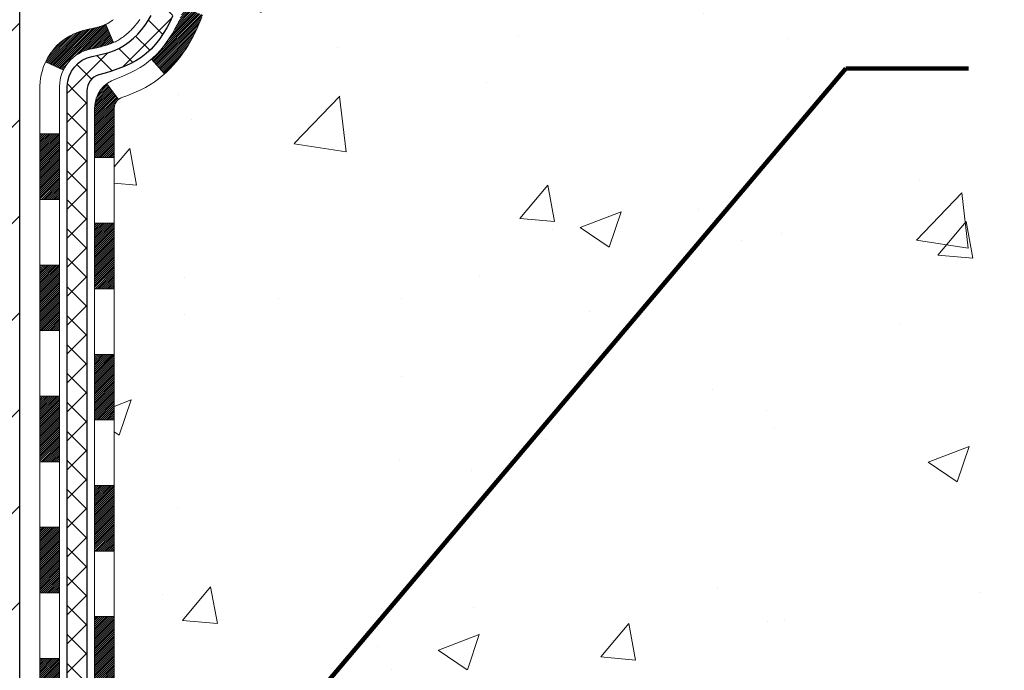
# Model space of a CAD drawing. Extents: x 13 to 3254, y -197 to 1977.
# Drawn here: x 320 to 323, y -176 to -174 of the extents above; entities that cross this region are included whole.
import ezdxf

# ---------------------------------------------------------------- set-up
doc = ezdxf.new("R2010")
doc.units = 0
doc.header["$LTSCALE"] = 5
doc.header["$MEASUREMENT"] = 0
for name, color, linetype, lineweight in [('CONCRETE - H', 130, 'CONTINUOUS', 9), ('DECK COAT - H', 20, 'CONTINUOUS', 20), ('DECK COAT - L', 22, 'CONTINUOUS', 18), ('MIG FOOT - H', 251, 'CONTINUOUS', 20), ('MIG FOOT - L', 7, 'CONTINUOUS', 30), ('MIG RETAINER - H', 251, 'CONTINUOUS', 20), ('PVC SIDESHEET - H', 170, 'CONTINUOUS', 20), ('PVC SIDESHEET - L', 150, 'CONTINUOUS', 25), ('TEXT - 4', 241, 'CONTINUOUS', 25)]:
    doc.layers.add(name, color=color, linetype=linetype, lineweight=lineweight)
doc.styles.add('ROMANS', font='romans', dxfattribs={"width": 0.9})
doc.dimstyles.get("Standard").update_dxf_attribs({"dimtxt": 0.18, "dimasz": 0.18, "dimexe": 0.18, "dimexo": 0.0625, "dimgap": 0.09, "dimtad": 0, "dimtih": 1, "dimtoh": 1, "dimdec": 4, "dimzin": 0, "dimdsep": 46, "dimtxsty": 'Standard', "dimcen": 0.09, "dimadec": 0, "dimazin": 0, "dimtfac": 1, "dimtdec": 4, "dimtofl": 0, "dimtmove": 0, "dimatfit": 3, "dimfxl": 1, "dimtolj": 1, "dimtzin": 0, "dimarcsym": 0})
pattern_1 = [(45, (135.6262520432607, -270.4600996569104), (-0.003479849246914297, 0.003479849246914297), [])]
pattern_2 = [(45, (-350.3737479567392, -270.4600996569103), (-0.05219773870371446, 0.05219773870371446), []), (135, (-350.3737479567392, -270.4600996569103), (-0.05219773870371446, -0.05219773870371446), [])]

msp = doc.modelspace()

# ---------------------------------------------------------------- hatches: boundary and pattern name
at = {"layer": 'CONCRETE - H'}
h = msp.add_hatch(dxfattribs=at)
h.set_pattern_fill('AR-CONC', color=256, scale=0.21)
h.set_pattern_definition([(49.99999999999999, (-1, 0), (1.506246383461582, -0.1317794834634497), [0.1575, -1.7325]), (355, (-1, 0), (-0.2913778005873, 1.579603480770025), [0.126, -1.386]), (100.45144446, (-0.8744794699, -0.0109816224), (1.214868578126935, 1.447823981034122), [0.1338544031999999, -1.472398435199999]), (46.18420000000002, (-1, 0.42), (2.241206794410302, -0.3475904896654607), [0.2362499999999999, -2.598749999999999]), (96.63563549, (-0.8132328355, 0.3910340553), (1.96279008591588, 2.045649061626556), [0.2007817182, -2.208598895999999]), (351.1841639899999, (-1, 0.42), (1.962790084615023, 2.045649060566979), [0.189, -2.0790000021]), (21, (-0.79, 0.315), (1.25350480944877, -0.8454996703972115), [0.1575, -1.7325]), (326.0000000000001, (-0.79, 0.315), (0.5109621970353216, 1.522815094598391), [0.126, -1.386]), (71.45144474, (-0.6855412666, 0.2445416946), (1.764466991132939, 0.677315420893343), [0.133854399, -1.4723984352]), (37.50000000000001, (-1, 0), (0.0255356961663104, 0.6990770930457542), [0, -1.3692, 0, -1.407, 0, -1.39125]), (7.499999999999999, (-1, 0), (0.552446028628512, 0.8282645949529565), [0, -0.8021999999999999, 0, -1.3377, 0, -0.53025]), (327.5, (-1.4683, 0), (1.121027115962059, -0.04736523064219748), [0, -0.525, 0, -1.638, 0, -2.1735]), (317.5, (-1.6783, 0), (1.224690955619011, 0.2102204628978672), [0, -0.6825, 0, -1.0878, 0, -1.5435])])
edge = h.paths.add_edge_path()
edge.add_spline(control_points=[(329.9684894535903, -171.2660543981644), (330.184982779925, -173.0175091937988), (325.8426501450624, -170.8885594779214), (322.9469260922558, -172.8325701773513), (323.6014083703757, -174.3422089091685), (324.056047673989, -176.1630225735634), (325.8076631079232, -176.3763639916296), (326.5236450738576, -177.3251912997947)], knot_values=[0, 0, 0, 0, 4.888904480950212, 7.137562966537748, 8.389151276392896, 9.35075946089057, 12.61323319472876, 12.61323319472876, 12.61323319472876, 12.61323319472876], degree=3, periodic=0)
edge.add_line((326.5236450738576, -177.3251912997941), (326.0306434218355, -177.3251912997961))
edge.add_line((326.0306434218355, -177.3251912997961), (326.0306434218355, -177.1283412912831))
edge.add_line((326.0306434218355, -177.1283412912831), (325.3609597218355, -177.1283412912831))
edge.add_arc((325.3609597218354, -177.0889712912851), 0.03936999999797308, 239.999999999018, 270.0000000001654, ccw=False)
edge.add_line((325.3412747218358, -177.12306671143), (325.2055138142177, -177.0446851148714))
edge.add_arc((325.1503958142179, -177.140152291283), 0.1102359999998768, 60.00000000010365, 89.99999999997046)
edge.add_line((325.150395814218, -177.0299162912831), (324.2424378731889, -177.0299162912831))
edge.add_arc((324.2424378731891, -176.990546291283), 0.03937000000007629, 239.99999999981128, 269.9999999996691, ccw=False)
edge.add_line((324.2227528731889, -177.02464171143), (323.5426656870301, -176.6319937086124))
edge.add_arc((323.4826657463026, -176.7359167912875), 0.1199999999999608, 60.00003267866065, 90.00000000002714)
edge.add_line((323.4826657463026, -176.6159167912875), (323.2712243637429, -176.6159167912874))
edge.add_arc((323.2712243637429, -176.5765467912873), 0.03937000000013313, 225.0000000018426, 270, ccw=False)
edge.add_line((323.2433855697684, -176.6043855852636), (323.1269190456348, -176.48791906113))
edge.add_arc((322.877217071328, -176.7376210354369), 0.3531319186161184, 45.00000000001957, 76.09799910895464)
edge.add_arc((322.587932478245, -177.9063908088769), 1.557170273114131, 76.09799910894577, 103.9020008910781)
edge.add_arc((322.2986478851616, -176.7376210354376), 0.3531319186166956, 103.9020008910803, 134.9999999997554)
edge.add_line((322.0489459108554, -176.4879190611292), (321.9324793867217, -176.6043855852627))
edge.add_arc((321.9038519905248, -176.5753665646581), 0.04076311285794604, 275.8582369575754, 314.6107636557589, ccw=False)
edge.add_line((321.9080125782452, -176.6159167912874), (320.1937354902634, -176.6159167912874))
edge.add_arc((320.1937354902624, -176.5765467912873), 0.03937000000004787, 180.0000000000414, 270.0000000014063, ccw=False)
edge.add_line((320.1543654902624, -176.5765467912874), (320.1543670062356, -173.9123446656822))
edge.add_arc((320.1937370062354, -173.912344665682), 0.03936999999979207, 107.30237723711, 180.0000000002895, ccw=False)
edge.add_arc((320.0544249654673, -173.4651305518456), 0.4290404058597058, 287.3023772371931, 306.9749010396784)
edge.add_arc((319.9779386256586, -173.4030224597063), 0.5251995961844776, 309.5666441756461, 345.6920565175267)
edge.add_arc((318.9079884392596, -173.1161674328897), 1.632909065609211, 345.2170686115437, 355.1808035833618)
edge.add_arc((319.177154911437, -173.3500953573279), 1.361411651893476, 4.07497949540359, 18.33505396015171)
edge.add_arc((320.0426842891691, -173.0575404525578), 0.4478254090913086, 17.64025593848951, 71.87109708273164)
edge.add_arc((320.2127620577328, -172.5803568883114), 0.06004988997903288, 193.4822306559554, 239.21539210710938, ccw=False)
edge.add_line((320.1543670062356, -172.5943571471355), (320.1543670062356, -172.4051220982768))
edge.add_line((320.1543670062356, -172.4051220982768), (320.055942006236, -172.4051220982768))
edge.add_line((320.055942006236, -172.4051220982768), (320.055942006236, -172.4005695421567))
edge.add_arc((320.0953120062358, -172.4005695421565), 0.03936999999979207, 122.9031521392777, 180.0000000002895, ccw=False)
edge.add_line((320.0739254096001, -172.3675148846281), (320.3891433500559, -172.163566653155))
edge.add_arc((320.208171263129, -171.9624166589152), 0.270577560838543, 311.9773110941167, 358.5307111491608)
edge.add_line((320.4786598614461, -171.9693545699674), (320.766572541658, -171.9693545699674))
edge.add_arc((320.7677763832015, -171.8918182540306), 0.07754566089417786, 269.1104878120973, 360.8895121879237)
edge.add_line((320.8453126991383, -171.8906144124871), (320.8453126991383, -171.2660569965863))
edge.add_line((320.8453126991383, -171.2660569965863), (329.9684894535903, -171.2660543981645))
h.paths.add_polyline_path([(323.3894885647999, -175.0018522868539), (329.9166314219428, -175.0018522868539), (329.9166314219428, -173.5518522868539), (323.3894885647999, -173.5518522868539)], flags=24)
at = {"layer": 'DECK COAT - H'}
h = msp.add_hatch(dxfattribs=at)
h.set_pattern_fill('ANSI31', color=256, scale=0.03937, style=0)
h.set_pattern_definition(pattern_1)
h.paths.add_polyline_path([(320.0834994902636, -174.3271806354947), (320.1543654902636, -174.3271806354947), (320.1543654902634, -174.5634006354947), (320.0834994902635, -174.5634006354947)])
h.paths.add_polyline_path([(320.0834994902484, -173.9123404111598, -0.2338025474487271), (320.126838997614, -173.8247228617234), (320.1698446845371, -173.881049475446, 0.2338092780812925), (320.1543654902484, -173.9123420672604), (320.1543654902493, -174.0909606354947), (320.0834994902637, -174.0909606354947)])
h.paths.add_polyline_path([(320.3426574558347, -173.6750391862643), (320.3533950760536, -173.659357008329), (320.363449555537, -173.6432760100726), (320.3728478086023, -173.6268117318491), (320.3816157595493, -173.6099897750426), (320.3897787651898, -173.5928415081279), (320.3973621756174, -173.5753983678473), (320.4043913409266, -173.5576917909429), (320.4067564602937, -173.5511648507512), (320.4723833604684, -173.5767668802534), (320.4694505304496, -173.5848675617904), (320.4627502662285, -173.6019341609828), (320.4555592028441, -173.6188370927642), (320.4478589871356, -173.6355461439017), (320.43963174258, -173.6520296156613), (320.4308604609386, -173.6682552379152), (320.421536943406, -173.6841849432965), (320.4116581188529, -173.69977729006), (320.4012209797835, -173.7149907945847), (320.3902225187019, -173.72978397325), (320.3786597281123, -173.744115342435), (320.3665296005187, -173.757943418519), (320.3538322189659, -173.7712358014048), (320.3405809397825, -173.783999103002), (320.3351075914008, -173.7888574052971), (320.2882638487221, -173.7360854144103), (320.2924822989054, -173.7324616152015), (320.3061317852167, -173.7191548932371), (320.3190382507418, -173.7050545179858), (320.3312104956299, -173.6903023214062)])
h = msp.add_hatch(dxfattribs=at)
h.set_pattern_fill('ANSI31', color=256, scale=0.03937, style=0)
h.set_pattern_definition(pattern_1)
h.paths.add_polyline_path([(319.8866494902673, -174.4778945068753), (319.9575154902637, -174.4778945068754), (319.9575154902636, -174.7141145068754), (319.8866494902668, -174.7141145068753)])
h.paths.add_polyline_path([(319.8866494902683, -174.0054545068753), (319.9575154902639, -174.0054545068754), (319.9575154902638, -174.2416745068754), (319.8866494902679, -174.2416745068753)])
h.paths.add_polyline_path([(320.0567844382071, -173.629771360521), (320.0584047852064, -173.6294068459707), (320.0641428051209, -173.6281948624896), (320.0709770826679, -173.6267265238849), (320.077591440684, -173.6252620131937), (320.0838707333259, -173.6238090779667), (320.0898930386103, -173.6223337083487), (320.0956080607218, -173.6208410626636), (320.1010005291578, -173.6193292826572), (320.1060530302806, -173.6177978322334), (320.1107779438253, -173.6162391300133), (320.115161662846, -173.6146600857942), (320.1191807919699, -173.6130729678116), (320.1236308280266, -173.6111386510479), (320.1519985143229, -173.676040012862), (320.1493672820215, -173.677227607477), (320.1449253201842, -173.6790937732522), (320.1403957017657, -173.6808683155482), (320.1357808031764, -173.6825574287862), (320.1310832971153, -173.6841671303775), (320.1263058562812, -173.6857034377333), (320.1214511533737, -173.6871723682647), (320.1165218610915, -173.6885799393829), (320.1115206521336, -173.6899321684989), (320.1064501991993, -173.6912350730241), (320.1013131749875, -173.6924946703695), (320.0961123281447, -173.6937170285724), (320.0908519127444, -173.6949095027597), (320.0855358427621, -173.6960798867424), (320.080167599026, -173.6972357753865), (320.0747506623633, -173.6983847635582), (320.0698687577683, -173.699418977405, 0.2400102199965719), (319.970809645915, -173.7757940584421), (319.9067806402578, -173.7454250546629, -0.240010219996589)])
h = msp.add_hatch(dxfattribs=at)
h.set_pattern_fill('ANSI31', color=256, scale=0.03937, style=0)
h.set_pattern_definition([(45, (135.6262520432608, -293.9598792422964), (-0.003479849246914297, 0.003479849246914297), [])])
h.paths.add_polyline_path([(320.0834994902626, -176.2169390288944), (320.1543654902626, -176.2169390288945), (320.1543654902625, -176.4531590288945), (320.0834994902625, -176.4531590288944)])
h.paths.add_polyline_path([(320.0834994902628, -175.7444990288944), (320.1543654902628, -175.7444990288945), (320.1543654902627, -175.9807190288945), (320.0834994902627, -175.9807190288944)])
h.paths.add_polyline_path([(320.0834994902631, -175.2720606354947), (320.154365490263, -175.2720606354947), (320.1543654902629, -175.5082790288945), (320.0834994902629, -175.5082790288944)])
h.paths.add_polyline_path([(320.0834994902634, -174.7996206354947), (320.1543654902634, -174.7996206354947), (320.1543654902632, -175.0358406354947), (320.0834994902631, -175.0358406354947)])
h.paths.add_polyline_path([(319.8866494902645, -175.8952145068754), (319.9575154902629, -175.8952145068754), (319.9575154902627, -176.1314345068754), (319.8866494902639, -176.1314345068754)])
h.paths.add_polyline_path([(319.8866494902654, -175.4227745068754), (319.9575154902631, -175.4227745068754), (319.957515490263, -175.6589945068754), (319.8866494902649, -175.6589945068754)])
h.paths.add_polyline_path([(319.8866494902663, -174.9503345068754), (319.9575154902633, -174.9503345068754), (319.9575154902632, -175.1865545068754), (319.8866494902658, -175.1865545068754)])
at = {"layer": 'MIG FOOT - H'}
h = msp.add_hatch(dxfattribs=at)
h.set_pattern_fill('ANSI31', color=256, scale=1.9685, style=0)
h.set_pattern_definition([(45, (-632.2401478853743, -638.8287211236194), (-0.1739924623457148, 0.1739924623457148), [])])
h.paths.add_polyline_path([(319.8144309782438, -172.5032192013834), (319.6504309782442, -172.5032192013834), (319.6504309782442, -173.0608692013836), (319.8144309782439, -173.0608692013836)])
edge = h.paths.add_edge_path()
edge.add_line((319.8144309782439, -173.4358692013836), (319.6504309782442, -173.4358692013836))
edge.add_line((319.6504309782442, -173.4358692013836), (319.6504309782446, -176.7208592013833))
edge.add_arc((320.0047609782445, -176.7208592013833), 0.3543299999998908, 179.9999999999908, 270.0000000000184)
edge.add_line((320.0047609782446, -177.0751892013833), (322.3691809472446, -177.0751892013832))
edge.add_line((322.3691809472446, -177.0751892013832), (322.3691809472444, -176.9111892013832))
edge.add_line((322.3691809472444, -176.9111892013832), (320.0047609782446, -176.9111892013833))
edge.add_arc((320.0047609782446, -176.7208592013833), 0.1903300000000172, 180, 270, ccw=False)
edge.add_line((319.8144309782446, -176.7208592013833), (319.8144309782439, -173.4358692013836))
h.paths.add_polyline_path([(323.3379309782444, -176.9111892013833), (322.8066840092444, -176.9111892013834), (322.8066840092446, -177.0751892013833), (323.3379309782444, -177.0751892013833)])
at = {"layer": 'MIG RETAINER - H'}
h = msp.add_hatch(dxfattribs=at)
h.set_pattern_fill('ANSI31', color=256, scale=0.47, style=0)
h.set_pattern_definition([(45, (-632.2401478853741, -609.5275774300635), (-0.04154252339470966, 0.04154252339470967), [])])
h.paths.add_polyline_path([(319.4124309782461, -174.1752192013833), (319.4124309782442, -173.4741022942491), (319.4867273125267, -173.4095174761885), (319.6504309782442, -173.4095174761885), (319.6504309782451, -174.1752192013833)])
edge = h.paths.add_edge_path()
edge.add_arc((320.192430978243, -171.726219201381), 0.07800000000003138, 270.000000000501, 360.0000000000418)
edge.add_line((320.270430978243, -171.726219201381), (320.2704309782427, -171.4632192013839))
edge.add_arc((320.2904309782429, -171.4632192013837), 0.02000000000020918, 90.00000000195422, 180.0000000006514, ccw=False)
edge.add_line((320.2904309782422, -171.4432192013835), (320.3774309782421, -171.4432192013817))
edge.add_arc((320.3774309782428, -171.4732192013817), 0.03000000000002956, 2.1719870346714742e-10, 90.0000000013028, ccw=False)
edge.add_line((320.4074309782428, -171.4732192013816), (320.4074309782434, -172.0082192013886))
edge.add_arc((320.2504309782435, -172.0082192013888), 0.1569999999999254, -90.00000000033191, 6.230038707144558e-11, ccw=False)
edge.add_line((320.2504309782426, -172.1652192013888), (320.0841706632853, -172.1652192013879))
edge.add_arc((320.084170663296, -172.2439588864194), 0.07873968503150763, 90.00000000777618, 177.4144840053407)
edge.add_arc((319.8906282042298, -172.235219201384), 0.114999999999426, 275.2124696741832, 357.41448399788595, ccw=False)
edge.add_arc((319.899258889555, -172.3298263431373), 0.02000000000000517, 160.3257550186187, 275.2124696744299, ccw=False)
edge.add_arc((319.7692119231237, -172.283328728949), 0.1181095275611714, 340.3257550185371, 642.6342225154141)
edge.add_arc((319.799420083284, -172.4180941127203), 0.02000000000040289, -10.621520467928804, 102.63422251394002, ccw=False)
edge.add_arc((319.741430978244, -172.4072192013823), 0.07899999999997757, 270.0000000008245, 349.3784795304081, ccw=False)
edge.add_line((319.7414309782451, -172.4862192013823), (319.6674309782439, -172.4862192013834))
edge.add_arc((319.6674309782441, -172.5032192013834), 0.01699999999999591, 90.00000000076633, 180)
edge.add_line((319.6504309782441, -172.5032192013834), (319.6504309782446, -173.0969209265785))
edge.add_line((319.6504309782446, -173.0969209265785), (319.4867273125267, -173.0969209265785))
edge.add_line((319.4867273125267, -173.0969209265785), (319.4124309782447, -173.0323361085183))
edge.add_line((319.4124309782447, -173.0323361085183), (319.4124309782428, -171.4732192013844))
edge.add_arc((319.4424309782426, -171.4732192013842), 0.02999999999985903, 90.00000000043423, 180.0000000002171, ccw=False)
edge.add_line((319.4424309782424, -171.4432192013843), (319.5074309782426, -171.4432192013837))
edge.add_arc((319.5074309782428, -171.4632192013837), 0.01999999999998181, 0, 90.00000000065143, ccw=False)
edge.add_line((319.5274309782428, -171.4632192013837), (319.5274309782431, -171.7262192013851))
edge.add_arc((319.6054309782431, -171.726219201385), 0.07799999999997453, 180.0000000000835, 270.0000000004176)
edge.add_line((319.6054309782436, -171.804219201385), (319.6094309782437, -171.804219201385))
edge.add_arc((319.6094309782432, -171.7262192013851), 0.07799999999986085, 270.000000000334, 360.0000000001671)
edge.add_line((319.6874309782431, -171.7262192013849), (319.6874309782427, -171.4632192013842))
edge.add_arc((319.7074309782427, -171.4632192013842), 0.01999999999998181, 90.00000000032571, 180, ccw=False)
edge.add_line((319.7074309782426, -171.4432192013843), (319.8488776262989, -171.4432192013833))
edge.add_line((319.8488776262989, -171.4432192013833), (319.8488776262989, -171.7741144076005))
edge.add_line((319.8488776262989, -171.7741144076005), (319.8681631886967, -171.7934450145024))
edge.add_line((319.8681631886967, -171.7934450145024), (319.8681631886967, -171.8705872640877))
edge.add_line((319.8681631886967, -171.8705872640877), (319.9260198758853, -171.9091583888806))
edge.add_line((319.9260198758853, -171.9091583888806), (319.9838765630739, -171.8705872640877))
edge.add_line((319.9838765630739, -171.8705872640877), (319.9838765630739, -171.7934450145024))
edge.add_line((319.9838765630739, -171.7934450145024), (320.0031621254707, -171.7741594521064))
edge.add_line((320.0031621254707, -171.7741594521064), (320.0031621254707, -171.4432192013833))
edge.add_line((320.0031621254707, -171.4432192013833), (320.0904309782428, -171.4432192013831))
edge.add_arc((320.0904309782428, -171.4632192013831), 0.01999999999998181, 0, 90, ccw=False)
edge.add_line((320.1104309782427, -171.4632192013831), (320.1104309782431, -171.7262192013812))
edge.add_arc((320.1884309782432, -171.726219201381), 0.07800000000008822, 180.000000000167, 270.000000000334)
edge.add_line((320.1884309782436, -171.8042192013811), (320.1924309782436, -171.8042192013811))
at = {"layer": 'PVC SIDESHEET - H'}
h = msp.add_hatch(dxfattribs=at)
h.set_pattern_fill('ANSI37', color=256, scale=0.59055, style=0)
h.set_pattern_definition(pattern_2)
h.paths.add_polyline_path([(319.9850744902489, -172.4744387400522), (319.9850744902487, -172.400566943735, -0.2544175294253038), (320.0354280196682, -172.3080139026546), (320.2562978819241, -172.1651095434433, 0.4033078353723514), (320.4074309782383, -172.008219201353), (320.4074309782383, -171.983369235358, 0.02353096692885778), (320.4083019902474, -171.9648717013047), (320.4083019902458, -171.466841201305, 0.4142135623729873), (320.3846799902457, -171.4432192013051), (320.0047594904822, -171.4432192013061), (320.0047594904821, -171.3841640857599), (320.0293655960397, -171.3644792013139), (320.3677724231222, -171.3644792013129, -0.4142135623730915), (320.4780084231225, -171.4747152013126), (320.4780084231239, -171.9648717013046, -0.213440768600962), (320.3891418340685, -172.1635640547332), (320.0739238936127, -172.3675122862063, 0.2544175294251872), (320.0559404902487, -172.400566943735), (320.0559404902488, -172.4744387400522), (320.0559404902487, -172.6568968410105, 0.3306422189433676), (320.0979111928752, -172.7134266544573), (320.1216714647739, -172.7204982660983), (320.1447290647455, -172.727758430446), (320.1674048449347, -172.7355782402039), (320.1895425126, -172.7441867786183), (320.2109857750007, -172.7538131289352), (320.2315783393955, -172.7646863744006), (320.2511639130435, -172.7770355982605), (320.2695862346014, -172.7910897958027), (320.2867313164014, -172.8069595359884), (320.3026109758144, -172.8244029550087), (320.3172603271892, -172.8431129244316), (320.3307144848747, -172.862782315825), (320.3430088824362, -172.883106076009), (320.3541945628767, -172.9038806299685), (320.3643449203554, -172.9250477092917), (320.3735343792092, -172.946562241113), (320.3818322869316, -172.9683938155032), (320.3893057304153, -172.9905185516003), (320.3960217862047, -173.0129125984314), (320.4020475308434, -173.0355521050238), (320.4074500408759, -173.0584132204047), (320.4122963928458, -173.0814720936012), (320.4166536632974, -173.1047048736405), (320.4205889287746, -173.1280877095498), (320.4241692658216, -173.1515967503562), (320.4274617509822, -173.1752081450871), (320.4305334608007, -173.1988980427695), (320.433451471821, -173.2226425924306), (320.4362828605871, -173.2464179430976, -0.05933499155532457), (320.4362702128774, -173.2603848764952), (320.433451471821, -173.2840540235437), (320.4305334608007, -173.3077985732048), (320.4274617509822, -173.3314884708872), (320.4241692658216, -173.355099865618), (320.4205889287746, -173.3786089064245), (320.4166536632974, -173.4019917423338), (320.4122963928458, -173.425224522373), (320.4074500408759, -173.4482833955695), (320.4020475308434, -173.4711445109504), (320.3960217862047, -173.4937840175428), (320.3893057304153, -173.516178064374), (320.3818322869316, -173.5383028004711), (320.3735343792092, -173.5601343748612), (320.3643449203554, -173.5816489066826), (320.3541945628767, -173.6028159860057), (320.3430088824362, -173.6235905399652), (320.3307144848747, -173.6439143001492), (320.3172603271892, -173.6635836915426), (320.3026109758143, -173.6822936609655), (320.2867313164014, -173.6997370799858), (320.2695862346014, -173.7156068201715), (320.2511639130435, -173.7296610177137), (320.2315783393955, -173.7420102415737), (320.2109857750007, -173.752883487039), (320.1895425126, -173.7625098373559), (320.1674048449345, -173.7711183757703), (320.1447290647455, -173.7789381855283), (320.1216714647739, -173.7861983498759), (320.0983883377607, -173.7931279520592, 0.3329817396557117), (320.0559404902484, -173.849799774963), (319.9850744902585, -173.849799774963), (319.9850744902487, -173.8348448991239, -0.3608117966093517), (320.0749571042647, -173.7265041617487), (320.0952749209461, -173.7221581686867), (320.1154183035404, -173.717395705865), (320.1352128179603, -173.7118003035243), (320.1544840301188, -173.7049554919047), (320.1730590022084, -173.6964525651535), (320.1908153004563, -173.686144873092), (320.2076919792407, -173.6742048156741), (320.2236318127465, -173.6608240942125), (320.2385775751591, -173.6461944100201), (320.2524720406635, -173.6305074644099), (320.2652579834447, -173.6139549586947), (320.2768893144385, -173.5967181229349), (320.2874052560412, -173.5788979736844), (320.2968844754068, -173.5605584398374), (320.3054058531526, -173.5417632495812), (320.3130482698958, -173.5225761311032), (320.3198906062534, -173.5030608125907), (320.3260117428426, -173.4832810222311), (320.3314905602804, -173.4633004882118), (320.3364059391841, -173.4431829387201), (320.3408361643575, -173.4229908706055), (320.344845827613, -173.4027584820792), (320.3484858337183, -173.3824916850062), (320.3518064928176, -173.3621951623716), (320.3548581150554, -173.3418735971605), (320.3576910105757, -173.3215316723582), (320.3603554895228, -173.3011740709497), (320.362901862041, -173.2808054759203), (320.3653684891169, -173.260528797197, 0.06060086340155051), (320.3653804382747, -173.246266045719), (320.362901862041, -173.2258911400539), (320.3603554895228, -173.2055225450245), (320.3576910105757, -173.185164943616), (320.3548581150554, -173.1648230188137), (320.3518064928176, -173.1445014536026), (320.3484858337183, -173.124204930968), (320.344845827613, -173.103938133895), (320.3408361643575, -173.0837057453687), (320.3364059391841, -173.0635136772541), (320.3314905602804, -173.0433961277624), (320.3260117428426, -173.0234155937431), (320.3198906062534, -173.0036358033835), (320.3130482698958, -172.984120484871), (320.3054058531526, -172.964933366393), (320.2968844754068, -172.9461381761368), (320.2874052560412, -172.9277986422898), (320.2768893144385, -172.9099784930393), (320.2652579834447, -172.8927416572795), (320.2524720406635, -172.8761891515643), (320.2385775751591, -172.860502205954), (320.2236318127465, -172.8458725217617), (320.2076919792407, -172.8324918003001), (320.1908153004563, -172.8205517428821), (320.1730590022084, -172.8102440508206), (320.1544840301188, -172.8017411240695), (320.1352128179603, -172.7948963124499), (320.1154183035404, -172.7893009101091), (320.0952749209461, -172.7845384472875), (320.0749571042647, -172.7801924542254, -0.3608117966100778), (319.9850744902487, -172.6718517168502)])
h = msp.add_hatch(dxfattribs=at)
h.set_pattern_fill('ANSI37', color=256, scale=0.59055, style=0)
h.set_pattern_definition(pattern_2)
edge = h.paths.add_edge_path()
edge.add_line((319.9850744902628, -176.6749691928656), (319.9850744902633, -173.849799774963))
edge.add_line((319.9850744902633, -173.849799774963), (320.0559404902576, -173.849799774963))
edge.add_line((320.0559404902576, -173.849799774963), (320.0559404902627, -176.6749691928656))
edge.add_arc((320.0953104902628, -176.6749691928657), 0.03937000000007629, 179.9999999999173, 270)
edge.add_line((320.0953104902628, -176.7143391928657), (321.9454095626233, -176.7143391928657))
edge.add_arc((321.9454095626233, -176.6749691928658), 0.03936999999984891, 270, 315)
edge.add_line((321.9732483565985, -176.702807986841), (322.1185428957926, -176.5575134476468))
edge.add_arc((322.2986478851616, -176.737618437016), 0.2547069186168314, 103.9020008910648, 134.9999999999887, ccw=False)
edge.add_arc((322.587932478245, -177.9063882104549), 1.458745273113883, 90.00000000000449, 103.90200089108117, ccw=False)
edge.add_line((322.5879324782449, -176.447642937341), (322.587932478245, -176.518508937341))
edge.add_arc((322.5879324782451, -177.9063882104557), 1.387879273114635, 90.00000000000469, 103.9020008910829)
edge.add_arc((322.2986478851616, -176.7376184370158), 0.1838409186166721, 103.9020008911075, 135.0000000000376)
edge.add_line((322.1686527249481, -176.6076232768024), (322.0233581857541, -176.7529178159965))
edge.add_arc((321.9454095626233, -176.6749691928657), 0.1102359999998984, 270, 315.0000000000314, ccw=False)
edge.add_line((321.9454095626233, -176.7852051928656), (320.0953104902628, -176.7852051928656))
edge.add_arc((320.0953104902628, -176.6749691928656), 0.1102359999999862, 180, 270, ccw=False)
edge = h.paths.add_edge_path()
edge.add_arc((322.5879324782449, -177.9063882104551), 1.45874527311409, 76.09799910893469, 89.99999999999551, ccw=False)
edge.add_arc((322.8772170713282, -176.7376184370155), 0.2547069186164495, 45.0000000000249, 76.0979991089664, ccw=False)
edge.add_line((323.0573220606969, -176.5575134476466), (323.2026165998912, -176.702807986841))
edge.add_arc((323.2304553938666, -176.6749691928656), 0.0393700000000886, 224.999999999883, 269.9999999998346)
edge.add_line((323.2304553938665, -176.7143391928657), (323.4562927062358, -176.7143391928657))
edge.add_arc((323.4562927062358, -176.8343391928655), 0.1199999999998909, 59.99999999999602, 90, ccw=False)
edge.add_line((323.5162927062358, -176.7304161444115), (324.1963789373341, -177.1230641130083))
edge.add_arc((324.2160639373341, -177.0889686928614), 0.03936999999989532, 239.9999999999435, 270)
edge.add_line((324.2160639373341, -177.1283386928613), (325.1609449739239, -177.1283386928613))
edge.add_line((325.1609449739239, -177.1283386928613), (325.1609449739239, -177.1992046928613))
edge.add_line((325.1609449739239, -177.1992046928613), (324.2160639373341, -177.1992046928613))
edge.add_arc((324.2160639373341, -177.0889686928614), 0.110235999999901, 239.99999999997908, 270, ccw=False)
edge.add_line((324.1609459373341, -177.1844358692728), (323.4787401541595, -176.7905641767143))
edge.add_arc((323.4587401541596, -176.8252051928656), 0.03999999999995874, 59.99999999999596, 90)
edge.add_line((323.4587401541596, -176.7852051928657), (323.2304553938665, -176.7852051928656))
edge.add_arc((323.2304553938665, -176.6749691928656), 0.1102360000000289, 225.0000000000366, 270, ccw=False)
edge.add_line((323.1525067707357, -176.7529178159965), (323.007212231541, -176.6076232768021))
edge.add_arc((322.8772170713281, -176.7376184370153), 0.1838409186161876, 45.00000000005011, 76.09799910896801)
edge.add_arc((322.5879324782448, -177.9063882104555), 1.387879273114466, 76.09799910893932, 89.9999999999953)
edge.add_line((322.5879324782449, -176.518508937341), (322.587932478245, -176.447642937341))

# ---------------------------------------------------------------- linework, layer by layer
at = {"layer": 'DECK COAT - L'}
for p, q in [((320.1520046502387, -173.6760540509927), (320.1236181086051, -173.6111095507619)), ((319.970809645915, -173.7757940584421), (319.9067806402578, -173.7454250546629)), ((320.3351677530631, -173.7889251806394), (320.2883495896671, -173.7361820061877)), ((320.1698446845371, -173.881049475446), (320.126838997614, -173.8247228617234)), ((319.8866494902679, -174.0054545068753), (319.9575154902679, -174.0054545068754)), ((320.0834994902611, -174.0909606354947), (320.1543654902611, -174.0909606354947)), ((319.8866494902667, -174.2416745068753), (319.9575154902668, -174.2416745068754)), ((320.0834994902598, -174.3271806354947), (320.1543654902599, -174.3271806354947)), ((319.8866494902665, -174.4778945068753), (319.9575154902665, -174.4778945068754)), ((320.0834994902597, -174.5634006354947), (320.1543654902597, -174.5634006354947)), ((319.8866494902665, -174.7141145068753), (319.9575154902665, -174.7141145068754)), ((320.0834994902596, -174.7996206354947), (320.1543654902596, -174.7996206354947)), ((319.8866494902659, -174.9503345068754), (319.957515490266, -174.9503345068754)), ((320.083499490259, -175.0358406354947), (320.1543654902591, -175.0358406354947)), ((319.8866494902655, -175.1865545068754), (319.9575154902655, -175.1865545068754)), ((320.0834994902582, -175.2720606354947), (320.1543654902583, -175.2720606354947)), ((319.8866494902647, -175.4227745068754), (319.9575154902647, -175.4227745068754)), ((320.0834994902638, -175.5082790288944), (320.1543654902638, -175.5082790288945)), ((319.8866494902645, -175.6589945068754), (319.9575154902645, -175.6589945068754)), ((320.0834994902633, -175.7444990288944), (320.1543654902633, -175.7444990288945)), ((319.886649490264, -175.8952145068754), (319.957515490264, -175.8952145068754))]:
    msp.add_line(p, q, dxfattribs=at)
for points in [[(319.8866494902487, -173.8348448991239, -0.3608117966091343), (320.0567844382071, -173.629771360521), (320.0584047852064, -173.6294068459707), (320.0620296435215, -173.628641204083), (320.065584750667, -173.6278850617394), (320.0690681447518, -173.6271366575409), (320.0724778638848, -173.6263942300883), (320.0758119461748, -173.6256560179826), (320.0790684297307, -173.6249202598246), (320.0822454536133, -173.6241851435975), (320.0853432550095, -173.623448333426), (320.0883619042891, -173.6227088120594), (320.0913009449346, -173.6219659923086), (320.0941599204288, -173.621219286985), (320.0969383742542, -173.6204681088996), (320.0996358498933, -173.6197118708637), (320.102251890829, -173.6189499856882), (320.1047860405437, -173.6181818661846), (320.1072373827955, -173.6174071260592), (320.1096028637604, -173.616626777298), (320.1118814557834, -173.6158416377995), (320.1140725069928, -173.6150524068453), (320.1161753655169, -173.6142597837167), (320.1181893794837, -173.6134644676954), (320.1201149413003, -173.6126669170096), (320.1219656473698, -173.6118624624548), (320.1237636642849, -173.6110415903426), (320.125531258636, -173.610194601187), (320.1272906970136, -173.609311795502), (320.129059714706, -173.6083852232545), (320.1308345310514, -173.6074153386458), (320.1326160172692, -173.6064009190472), (320.1344062286645, -173.6053402899375), (320.1362072205433, -173.6042317767955), (320.138019460354, -173.6030745516781), (320.1398385146139, -173.6018705549162), (320.1416627537293, -173.600620400244), (320.1434908344854, -173.5993245542386), (320.145321413667, -173.5979834834774), (320.1471529643115, -173.5965977323645), (320.1489838776582, -173.5951680211733), (320.1508131701329, -173.5936949401653)], [(320.2464259213286, -173.5928480967831), (320.2434651817729, -173.5970558225531), (320.2404297046857, -173.6012142454445), (320.2373196955684, -173.6053211534082), (320.2341372300941, -173.6093726416979), (320.2308840774727, -173.6133650050201), (320.2275620069146, -173.6172945380815), (320.2241727876298, -173.6211575355886), (320.2207181888285, -173.6249502922479), (320.2171999797208, -173.6286691027663), (320.2136199295168, -173.63231026185), (320.2099798074268, -173.6358700642058), (320.2062813826607, -173.6393448045403), (320.2025264244289, -173.64273077756), (320.1987167019412, -173.6460242779715), (320.1948541145479, -173.6492218784035), (320.1909406158381, -173.6523206183311), (320.1869780110837, -173.6553174269354), (320.1829681051042, -173.6582092327305), (320.1789127027184, -173.6609929642301), (320.1748136087455, -173.663665549948), (320.1706774705798, -173.6662212955003), (320.166508280266, -173.6686562226559), (320.1622993964045, -173.6709722999291), (320.1580440888441, -173.6731715448222), (320.1537356274334, -173.6752559748374), (320.1493672820215, -173.677227607477), (320.1449253201842, -173.6790937732522), (320.1403957017657, -173.6808683155482), (320.1357808031764, -173.6825574287862), (320.1310832971153, -173.6841671303775), (320.1263058562812, -173.6857034377333), (320.1214511533737, -173.6871723682647), (320.1165218610915, -173.6885799393829), (320.1115206521336, -173.6899321684989), (320.1064501991993, -173.6912350730241), (320.1013131749875, -173.6924946703695), (320.0961123281447, -173.6937170285724), (320.0908519127444, -173.6949095027597), (320.0855358427621, -173.6960798867424), (320.0801675990259, -173.6972357753865), (320.0747506623633, -173.6983847635582), (320.0698687577683, -173.699418977405, 0.3608117966091343), (319.9575154902486, -173.8348448991239)], [(320.0834994902484, -173.9123404111595, -0.3282898029372553), (320.1609502587352, -173.8070925879488), (320.1786530930125, -173.7996828219962), (320.1962345698843, -173.7920871852197), (320.2135733319448, -173.7841198067956), (320.2305480217887, -173.7755948158998), (320.24703728201, -173.7663263417086), (320.2629197552035, -173.7561285133981), (320.2780809916589, -173.7448328519205), (320.2924822989054, -173.7324616152015), (320.3061317852167, -173.7191548932371), (320.3190382507418, -173.7050545179858), (320.3312104956299, -173.6903023214062), (320.3426574558347, -173.6750391862643), (320.3533950760536, -173.659357008329), (320.363449555537, -173.6432760100726), (320.3728478086023, -173.6268117318491), (320.3816157595493, -173.6099897750426), (320.3897787651898, -173.5928415081279)], [(320.4694505304496, -173.5848675617904), (320.4627502662285, -173.6019341609828), (320.4555592028441, -173.6188370927642), (320.4478589871356, -173.6355461439017), (320.43963174258, -173.6520296156613), (320.4308604609386, -173.6682552379152), (320.421536943406, -173.6841849432965), (320.4116581188529, -173.69977729006), (320.4012209797835, -173.7149907945847), (320.3902225187019, -173.72978397325), (320.3786597281123, -173.744115342435), (320.3665296005187, -173.757943418519), (320.3538322189659, -173.7712358014048), (320.3405809397825, -173.783999103002), (320.3267918841877, -173.796238667483), (320.3124762867664, -173.807887932168), (320.2976435326005, -173.8188531191282), (320.2823030032905, -173.8290403992079), (320.2664640889657, -173.8383559709288), (320.250154597062, -173.8467658004591), (320.2334597254825, -173.8544220968951), (320.216475819146, -173.8615132435106), (320.1992992229715, -173.868227623579), (320.1820262818782, -173.8747536203738, 0.3282883506354047), (320.1543654902484, -173.9123420672604)], [(319.9968854902626, -176.8836301928656, -0.414213562373095), (319.8866494902626, -176.7733941928657), (319.8866494902687, -173.8348448991235)], [(319.957515490264, -173.8348448991238), (319.9575154902623, -176.7537091928656, 0.414213562373095), (320.0165704902624, -176.8127641928656)], [(320.1937354902624, -176.6867801928657, -0.414213562373095), (320.0834994902625, -176.5765441928656), (320.0834994902638, -173.9123404111598)], [(320.1543654902638, -173.9123420672604), (320.1543654902624, -176.5765441928656, 0.414213562373095), (320.1937354902624, -176.6159141928656)]]:
    msp.add_lwpolyline(points, format="xyb", dxfattribs=at)
at = {"layer": 'MIG FOOT - L'}
msp.add_line((319.8144309782446, -176.7208592013833), (319.8144309782443, -173.4407192013834), dxfattribs=at)
at = {"layer": 'PVC SIDESHEET - L'}
for points in [[(319.9850744902487, -173.8348448991239, -0.3608117966091343), (320.0749571042647, -173.7265041617487), (320.0952749209461, -173.7221581686867), (320.1154183035404, -173.717395705865), (320.1352128179603, -173.7118003035243), (320.1544840301188, -173.7049554919047), (320.1730590022084, -173.6964525651535), (320.1908153004563, -173.686144873092), (320.2076919792407, -173.6742048156741), (320.2236318127465, -173.6608240942125), (320.2385775751591, -173.6461944100201), (320.2524720406635, -173.6305074644099), (320.2652579834447, -173.6139549586947), (320.2768893144385, -173.5967181229349), (320.2874052560412, -173.5788979736844)], [(320.3643449203554, -173.5816489066826), (320.3541945628767, -173.6028159860057), (320.3430088824362, -173.6235905399652), (320.3307144848747, -173.6439143001492), (320.3172603271892, -173.6635836915426), (320.3026109758143, -173.6822936609655), (320.2867313164014, -173.6997370799858), (320.2695862346014, -173.7156068201715), (320.2511639130435, -173.7296610177137), (320.2315783393955, -173.7420102415737), (320.2109857750007, -173.752883487039), (320.1895425126, -173.7625098373559), (320.1674048449345, -173.7711183757703), (320.1447290647455, -173.7789381855283), (320.1216714647739, -173.7861983498759), (320.0983883377607, -173.7931279520592, 0.3329817396556059), (320.0559404902484, -173.849799774963)], [(320.0953104902628, -176.7852051928656, -0.414213562373095), (319.9850744902628, -176.6749691928656), (319.9850744902639, -173.834844899124)], [(320.0559404902639, -173.8497997749631), (320.0559404902627, -176.6749691928656, 0.414213562373095), (320.0953104902628, -176.7143391928657)]]:
    msp.add_lwpolyline(points, format="xyb", dxfattribs=at)

# ---------------------------------------------------------------- leaders
at = {"layer": 'TEXT - 4'}
msp.add_leader([(320.2637190581891, -176.7591247506791), (322.7890074073561, -173.7693090530702), (323.2315395491373, -173.7693090530702)], dimstyle='Standard', override={"dimtxt": 0.7, "dimasz": 0.3, "dimexe": 0.5, "dimexo": 0.5, "dimtih": 0, "dimtoh": 0, "dimtxsty": 'ROMANS', "dimdle": 0.05, "dimclrd": 256, "dimclre": 256, "dimclrt": 256, "dimtfac": 0.3, "dimlwd": 65535, "dimlwe": 65535}, dxfattribs=at)

doc.saveas('drawing.dxf')
